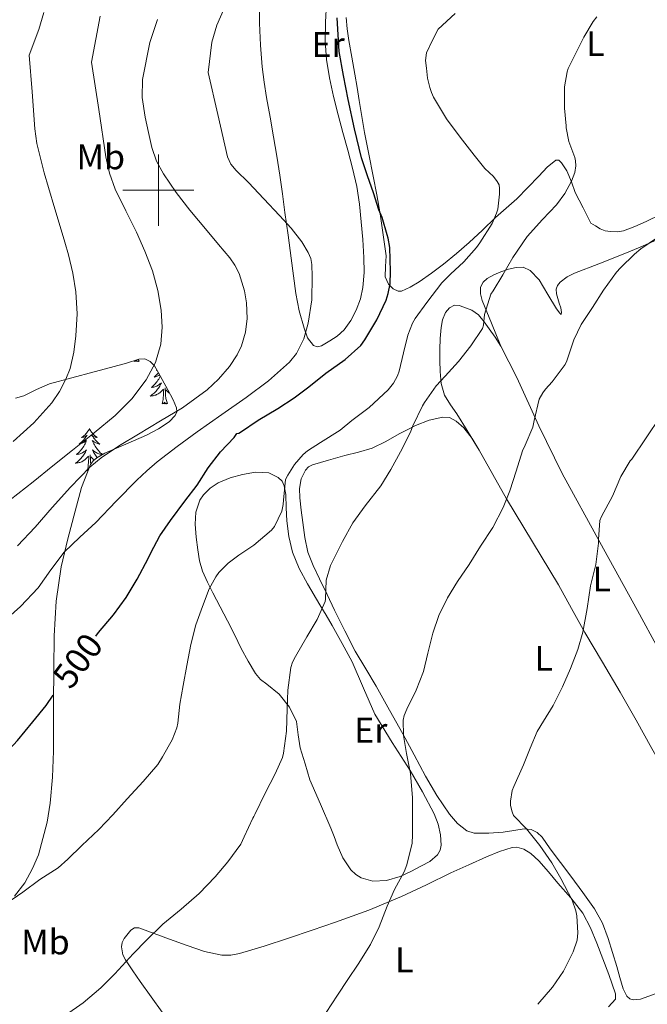
# Model space of a CAD drawing. Units: metres. Extents: x 558996 to 563477, y 4707469 to 4710478.
# Drawn here: x 560961 to 561138, y 4709771 to 4710048 of the extents above; entities that cross this region are included whole.
import ezdxf
from ezdxf.enums import TextEntityAlignment as Align

# ---------------------------------------------------------------- set-up
doc = ezdxf.new("R2010")
doc.units = ezdxf.units.M
doc.header["$MEASUREMENT"] = 0
for name, color, linetype, lineweight in [('Level 35', 92, 'Continuous', 0), ('Level 36', 19, 'Continuous', 40), ('Level 37', 92, 'Continuous', 0), ('Level 4', 36, 'Continuous', 30), ('Level 41', 19, 'Continuous', 0), ('Level 5', 36, 'Continuous', 0), ('Level 63', 7, 'Continuous', 0)]:
    doc.layers.add(name, color=color, linetype=linetype, lineweight=lineweight)
doc.styles.add('Arial', font='ARIAL.TTF', dxfattribs={"height": 0.2})

msp = doc.modelspace()

# ---------------------------------------------------------------- linework, layer by layer
at = {"layer": 'Level 35', "color": 92, "linetype": 'Continuous', "lineweight": 0, "ltscale": 0.5}
for points in [[(560997.7, 4709951.8, 516.26), (560998.86, 4709950.55, 515.86), (561000.05, 4709948.63, 515.05), (561001.07, 4709946.7, 514.09), (561002.65, 4709943.87, 512.56), (561004.11, 4709941.04, 510.92), (561005.09, 4709938.81, 509.23), (561005.17, 4709937.68, 508.37), (561004.69, 4709936.59, 507.75), (561003.02, 4709934.87, 507.18), (561000, 4709932.84, 506.89), (560996.7, 4709931.1, 506.94), (560990.82, 4709928.56, 507.16), (560984.96, 4709926.04, 507.35), (560982.64, 4709924.73, 507.43), (560981.63, 4709923.89, 507.44), (560980.88, 4709922.83, 507.38), (560978.4, 4709916.33, 506.72), (560976.62, 4709909.68, 505.99), (560974.49, 4709901.88, 505.29), (560972.66, 4709894.01, 504.49), (560971.27, 4709884.35, 503.22), (560970.7, 4709874.65, 501.88), (560970.56, 4709865.22, 500.63), (560970.49, 4709855.76, 499.43), (560970.52, 4709848.99, 498.87), (560970.54, 4709842.22, 498.57), (560970.22, 4709834.87, 498.31), (560969.53, 4709827.53, 498.06), (560968.72, 4709822.23, 497.8), (560966.23, 4709813, 496.74), (560964.57, 4709809.13, 496.04), (560962.4, 4709805.13, 496.02), (560959.55, 4709801.39, 496.02)], [(560959.84, 4709941.5, 521.82), (560962.18, 4709942.18, 521.35), (560965.72, 4709943.93, 520.61), (560969.38, 4709945.48, 519.91), (560975.66, 4709947.21, 519.06), (560981.94, 4709948.92, 518.3), (560986.5, 4709950.14, 517.48), (560991.06, 4709951.34, 516.63), (560994.46, 4709952.42, 516.49), (560996.16, 4709952.53, 516.46), (560997.7, 4709951.8, 516.26)]]:
    msp.add_polyline3d(points, dxfattribs=at)
at = {"layer": 'Level 36', "color": 92, "linetype": 'Continuous', "lineweight": 0}
for points in [[(561047.31, 4710052.57, 502.94), (561046.98, 4710047.23, 502.72), (561046.95, 4710041.9, 502.54), (561047.32, 4710036.73, 502.36), (561048.15, 4710031.6, 502.22), (561049.28, 4710026.37, 502.18), (561050.56, 4710021.2, 502.26), (561051.9, 4710016.25, 502.4), (561053.25, 4710011.31, 502.52), (561054.6, 4710006.2, 502.6), (561055.81, 4710001.05, 502.65), (561056.55, 4709996.1, 502.68), (561057.02, 4709991.11, 502.7), (561057.46, 4709986.09, 502.7), (561057.79, 4709981.07, 502.7), (561057.84, 4709976.86, 502.7), (561057.54, 4709972.65, 502.7), (561056.84, 4709969.42, 502.94), (561055.65, 4709966.28, 503.29), (561054.16, 4709963.36, 503.48), (561052.21, 4709960.67, 503.64), (561050.32, 4709958.97, 503.69), (561048.22, 4709957.58, 503.75), (561045.87, 4709956.21, 504.02), (561044.67, 4709955.92, 504.18), (561043.63, 4709956.27, 504.3), (561041.95, 4709958.51, 504.46), (561040.96, 4709961.23, 504.63), (561039.62, 4709966.06, 504.98), (561038.64, 4709970.96, 505.32), (561037.99, 4709975.93, 505.43), (561037.33, 4709980.91, 505.29), (561036.47, 4709987.32, 504.83), (561035.6, 4709993.72, 504.36), (561034.89, 4709998.98, 504.37), (561034.14, 4710004.24, 504.38), (561033.29, 4710009.61, 503.77), (561032.37, 4710014.97, 503.24), (561031.4, 4710020.54, 503.16), (561030.43, 4710026.12, 503.13), (561029.78, 4710030.39, 503.13), (561029.22, 4710034.67, 503.14), (561028.68, 4710040.82, 503.25), (561028.43, 4710046.97, 503.61), (561028.4, 4710051.74, 504.1)], [(561073.34, 4709974.23, 498.36), (561070.85, 4709972.69, 499.1), (561068.35, 4709971.59, 499.93), (561067.42, 4709971.55, 500.17), (561066.01, 4709972.25, 500.49), (561064.69, 4709973.61, 500.76), (561063.78, 4709975.59, 501), (561063.85, 4709978.58, 501.21), (561064.02, 4709981.55, 501.22), (561063.23, 4709987.43, 500.98), (561062.35, 4709993.31, 500.55), (561061.43, 4709998.66, 500.03), (561060.45, 4710003.99, 499.45), (561059.2, 4710010.11, 498.63), (561058, 4710016.23, 497.83), (561057.24, 4710020.72, 497.53), (561056.5, 4710025.21, 497.3), (561055.89, 4710028.93, 496.84), (561055.28, 4710032.65, 496.38), (561054.42, 4710037.4, 496.27), (561053.52, 4710042.14, 496.82), (561053.07, 4710045.37, 497.48), (561052.77, 4710048.6, 498.15)], [(561141.22, 4709993.2, 485.76), (561137.16, 4709991.16, 486.08), (561134.03, 4709989.81, 486.31), (561130.84, 4709988.6, 486.55), (561129, 4709988.28, 486.78), (561127.14, 4709988.36, 487.09), (561125.64, 4709988.6, 487.37), (561124.25, 4709989.14, 487.6), (561122.96, 4709989.94, 487.77), (561121.68, 4709990.73, 487.93), (561119.46, 4709995.05, 488.45), (561117.23, 4709999.37, 488.97), (561116.18, 4710002.37, 489.45), (561114.88, 4710005.42, 490.09), (561113.42, 4710007.68, 490.57), (561112.63, 4710008.44, 490.82), (561111.82, 4710008.46, 491.05), (561109.39, 4710006.47, 491.63), (561106.98, 4710003.99, 492.12), (561103.92, 4710000.74, 492.57), (561100.83, 4709997.58, 493.05), (561097.84, 4709994.95, 493.74), (561094.83, 4709992.33, 494.42), (561091.12, 4709988.8, 495.15), (561087.41, 4709985.27, 495.88), (561083.88, 4709982.17, 496.62), (561080.22, 4709979.16, 497.38), (561076.86, 4709976.64, 497.85), (561073.34, 4709974.23, 498.36)], [(561096.29, 4709956.11, 488.78), (561093.68, 4709962.55, 488.88), (561091.08, 4709968.99, 488.98), (561090.58, 4709970.84, 489.08), (561090.63, 4709972.73, 489.24), (561091.31, 4709974.1, 489.38), (561092.5, 4709975.19, 489.51), (561094.35, 4709976.22, 489.54), (561096.28, 4709977.02, 489.51), (561098.44, 4709977.76, 489.49), (561100.61, 4709978.28, 489.4), (561102.62, 4709978.34, 489.09), (561104.58, 4709977.4, 488.74), (561107.06, 4709974.76, 488.35), (561109.54, 4709970.68, 487.8), (561111.96, 4709966.65, 487.24), (561112.89, 4709965.4, 487.01), (561113.32, 4709965.05, 486.56), (561113.35, 4709965.56, 486), (561113.17, 4709966.86, 485.8), (561112.76, 4709968.18, 485.8), (561112.31, 4709969.5, 485.8), (561112.01, 4709970.8, 485.8), (561111.91, 4709972.12, 485.8), (561112.24, 4709973.21, 485.8), (561113.01, 4709974.17, 485.78), (561114.96, 4709975.64, 485.65), (561117.06, 4709976.68, 485.48), (561123.89, 4709979.33, 484.91), (561130.71, 4709981.98, 484.4), (561135.48, 4709983.96, 484.19), (561140.2, 4709986.06, 484.04)], [(561089.75, 4709927.61, 486.61), (561086.87, 4709932.35, 487.82), (561083.98, 4709937.08, 489.03), (561082.2, 4709939.66, 490.05), (561080.45, 4709942.38, 491.05), (561079.49, 4709945.61, 491.56), (561079.26, 4709948.99, 491.78), (561079.16, 4709952.07, 491.87), (561079.14, 4709955.15, 491.96), (561079.25, 4709958.27, 492.06), (561079.49, 4709961.39, 492.15), (561079.88, 4709963.51, 492.15), (561080.78, 4709965.58, 492.12), (561081.88, 4709966.92, 492.12), (561083.3, 4709967.64, 492.12), (561084.62, 4709967.58, 492.12), (561085.94, 4709967.13, 492.12), (561088.16, 4709966.23, 491.87), (561090.08, 4709964.92, 491.34), (561091.64, 4709963.01, 490.75), (561093.04, 4709961.02, 490.17), (561094.72, 4709958.61, 489.47), (561096.29, 4709956.11, 488.78), (561100.82, 4709947.28, 486.78), (561107.01, 4709933.73, 484.58), (561113.6, 4709920.33, 482.82), (561124.18, 4709901.02, 480.3), (561134.77, 4709881.72, 477.78), (561140.66, 4709870.86, 476.75)], [(560993.83, 4709952.22, 0.01), (560993.48, 4709951.88, 0.01), (560993.3, 4709951.82, 0.01), (560993.25, 4709951.98, 0.01), (560993.1, 4709951.87, 0.01)], [(560993.1, 4709951.87, 0.01), (560993.12, 4709951.99, 0.01)], [(560994.57, 4709951.87, 0.01), (560994.39, 4709951.8, 0.01), (560994.37, 4709952.04, 0.01), (560994.18, 4709951.82, 0.01), (560994.06, 4709952.02, 0.01), (560993.94, 4709951.92, 0.01), (560993.67, 4709951.86, 0.01), (560993.85, 4709952.22, 0.01)], [(560994.57, 4709951.87, 0.01), (560994.41, 4709952.4, 0.01)], [(561000.03, 4709948.65, 0.01), (560999.97, 4709948.57, 0.01), (560999.69, 4709948.27, 0.01), (560999.39, 4709947.97, 0.01), (560999.09, 4709947.69, 0.01), (560998.78, 4709947.42, 0.01), (560998.9, 4709947.44, 0.01), (560999.15, 4709947.5, 0.01), (560999.39, 4709947.57, 0.01), (560999.63, 4709947.66, 0.01), (560999.86, 4709947.76, 0.01), (561000.08, 4709947.88, 0.01), (561000.3, 4709948.01, 0.01), (561000.35, 4709948.05, 0.01)], [(560999.58, 4709949.37, 0.01), (560999.46, 4709949.29, 0.01), (560999.63, 4709949.31, 0.01)], [(561000.54, 4709947.7, 0.01), (561000.47, 4709947.55, 0.01), (561000.29, 4709947.2, 0.01), (561000.09, 4709946.86, 0.01), (560999.88, 4709946.53, 0.01), (560999.65, 4709946.21, 0.01), (560999.41, 4709945.9, 0.01), (560999.16, 4709945.59, 0.01), (560998.89, 4709945.3, 0.01), (560998.62, 4709945.02, 0.01), (560998.33, 4709944.75, 0.01), (560998.04, 4709944.49, 0.01), (560998.23, 4709944.52, 0.01), (560998.5, 4709944.56, 0.01), (560998.76, 4709944.63, 0.01), (560999.02, 4709944.7, 0.01), (560999.28, 4709944.8, 0.01), (560999.52, 4709944.91, 0.01), (560999.76, 4709945.03, 0.01), (561000, 4709945.17, 0.01), (561000.22, 4709945.32, 0.01), (561000.44, 4709945.48, 0.01), (561000.64, 4709945.66, 0.01), (561000.84, 4709945.84, 0.01), (561000.7, 4709945.52, 0.01), (561000.54, 4709945.2, 0.01), (561000.38, 4709944.88, 0.01), (561000.19, 4709944.58, 0.01), (561000, 4709944.28, 0.01), (560999.78, 4709943.99, 0.01), (560999.56, 4709943.72, 0.01), (560999.33, 4709943.45, 0.01), (560999.08, 4709943.19, 0.01), (560998.82, 4709942.94, 0.01), (560998.55, 4709942.71, 0.01), (560998.28, 4709942.49, 0.01), (560997.99, 4709942.28, 0.01), (560997.7, 4709942.09, 0.01), (560997.96, 4709942.1, 0.01), (560998.22, 4709942.12, 0.01), (560998.49, 4709942.16, 0.01), (560998.74, 4709942.22, 0.01), (560999, 4709942.29, 0.01), (560999.25, 4709942.38, 0.01), (560999.49, 4709942.48, 0.01), (560999.73, 4709942.6, 0.01), (560999.96, 4709942.73, 0.01), (561000.18, 4709942.88, 0.01), (561000.4, 4709943.03, 0.01), (561000.6, 4709943.2, 0.01), (561001.45, 4709944, 0.01)], [(561001.06, 4709939.95, 0.01), (561001.3, 4709941.07, 0.01), (561001.42, 4709942.81, 0.01), (561001.46, 4709943.24, 0.01), (561001.53, 4709943.97, 0.01)], [(561002.53, 4709939.95, 0.01), (561002.1, 4709941.39, 0.01), (561002.01, 4709942.3, 0.01), (561001.96, 4709943.24, 0.01), (561001.86, 4709944.41, 0.01)], [(561003.16, 4709942.88, 0.01), (561002.96, 4709943.03, 0.01), (561002.75, 4709943.2, 0.01), (561002.09, 4709943.82, 0.01)], [(561002.53, 4709939.95, 0.01), (561002.35, 4709939.88, 0.01), (561002.33, 4709940.12, 0.01), (561002.14, 4709939.9, 0.01), (561002.02, 4709940.1, 0.01), (561001.9, 4709940, 0.01), (561001.63, 4709939.94, 0.01), (561001.83, 4709940.34, 0.01), (561001.44, 4709939.96, 0.01), (561001.26, 4709939.9, 0.01), (561001.21, 4709940.06, 0.01), (561001.06, 4709939.95, 0.01)], [(561140.05, 4709773.96, 476.79), (561135.64, 4709772.38, 476.92), (561133.55, 4709772.2, 477.32), (561132.56, 4709772.54, 477.59), (561131.8, 4709773.27, 477.75), (561130.77, 4709775.35, 477.86), (561129.82, 4709778.48, 477.96), (561128.99, 4709781.62, 478.1), (561127.76, 4709785.56, 478.42), (561126.51, 4709789.48, 478.7), (561124.88, 4709793.76, 478.88), (561122.67, 4709797.78, 478.95), (561119.4, 4709802.43, 478.95), (561116.03, 4709806.99, 478.95), (561113.13, 4709810.84, 478.95), (561110.2, 4709814.68, 478.98), (561107.9, 4709817.94, 479.37), (561106.54, 4709819.31, 479.66), (561104.86, 4709820.17, 479.91), (561102.91, 4709820.37, 480.1), (561099.97, 4709819.88, 480.36), (561097.02, 4709819.37, 480.66), (561092.94, 4709819.06, 481.15), (561088.86, 4709819.13, 481.64), (561086.8, 4709819.77, 481.9), (561084.12, 4709821.81, 482.28), (561081.92, 4709824.47, 482.65), (561078.32, 4709829.72, 483.27), (561075.12, 4709835.13, 483.88), (561071.97, 4709841.1, 484.67), (561068.78, 4709847.05, 485.46), (561065.03, 4709853.74, 486.25), (561061.25, 4709860.43, 486.94), (561058.3, 4709865.36, 487.37), (561055.39, 4709870.33, 487.78), (561052.4, 4709876.07, 488.21), (561049.57, 4709881.87, 488.65), (561047.45, 4709886.28, 489.15), (561045.36, 4709890.7, 489.86), (561043.57, 4709894.42, 490.59), (561042.05, 4709898.19, 491.34), (561041.18, 4709902.28, 492.06), (561040.64, 4709906.54, 492.65), (561040.16, 4709909.99, 492.85), (561039.74, 4709913.45, 492.97), (561039.7, 4709916.11, 493.22), (561040.19, 4709918.76, 493.38), (561041.33, 4709921.22, 493.25), (561042.21, 4709922.18, 493.14), (561043.31, 4709922.78, 493.02), (561047.86, 4709924.09, 492.58), (561052.4, 4709925.32, 492.09), (561056.31, 4709926.31, 491.38), (561060.16, 4709927.43, 490.6), (561064, 4709929.3, 490.2), (561067.74, 4709931.42, 489.8), (561070, 4709932.61, 489.15), (561072.35, 4709933.79, 488.57), (561076.19, 4709935.26, 488.23), (561080.03, 4709936.17, 487.9)], [(561080.03, 4709936.17, 487.9), (561081.89, 4709936.04, 487.7), (561083.74, 4709935.05, 487.51), (561085.91, 4709933.13, 487.27), (561088.28, 4709930.1, 486.91), (561090.21, 4709926.84, 486.52), (561094.06, 4709919.98, 485.59), (561097.95, 4709913.15, 484.6), (561105.25, 4709901.08, 482.75), (561112.5, 4709888.95, 481), (561116.2, 4709882.27, 480.54), (561119.9, 4709875.58, 480.26), (561124.94, 4709867.17, 479.64), (561129.92, 4709858.74, 478.97), (561134.36, 4709850.87, 477.88), (561138.8, 4709842.97, 477.06), (561142.69, 4709836.05, 477.16), (561146.57, 4709829.06, 477.32), (561151.13, 4709820.07, 477.38), (561155.5, 4709811.03, 477.43), (561158.66, 4709805.16, 477.49), (561161.6, 4709799.19, 477.34), (561163.56, 4709794.5, 477.02), (561165.52, 4709789.8, 476.71)], [(560980.61, 4709932.94, 0.01), (560980.5, 4709932.72, 0.01), (560980.34, 4709932.44, 0.01), (560980.17, 4709932.18, 0.01), (560979.99, 4709931.92, 0.01), (560979.8, 4709931.67, 0.01), (560979.59, 4709931.43, 0.01), (560979.37, 4709931.21, 0.01), (560979.14, 4709930.99, 0.01), (560978.9, 4709930.79, 0.01), (560978.65, 4709930.6, 0.01), (560978.39, 4709930.42, 0.01), (560978.59, 4709930.44, 0.01), (560978.79, 4709930.48, 0.01), (560978.99, 4709930.54, 0.01), (560979.19, 4709930.6, 0.01), (560979.38, 4709930.69, 0.01), (560979.56, 4709930.79, 0.01), (560979.73, 4709930.9, 0.01), (560979.94, 4709931.09, 0.01), (560979.9, 4709931.03, 0.01), (560979.66, 4709930.68, 0.01), (560979.42, 4709930.34, 0.01), (560979.17, 4709930.02, 0.01), (560978.9, 4709929.7, 0.01), (560978.62, 4709929.4, 0.01), (560978.33, 4709929.1, 0.01), (560978.02, 4709928.82, 0.01), (560977.71, 4709928.55, 0.01), (560977.83, 4709928.57, 0.01), (560978.08, 4709928.63, 0.01), (560978.32, 4709928.7, 0.01), (560978.56, 4709928.79, 0.01), (560978.79, 4709928.9, 0.01), (560979.01, 4709929.01, 0.01), (560979.23, 4709929.14, 0.01), (560979.44, 4709929.29, 0.01), (560979.63, 4709929.45, 0.01), (560979.82, 4709929.62, 0.01), (560979.73, 4709929.39, 0.01), (560979.58, 4709929.03, 0.01), (560979.4, 4709928.68, 0.01), (560979.22, 4709928.33, 0.01), (560979.02, 4709927.99, 0.01), (560978.81, 4709927.66, 0.01), (560978.58, 4709927.34, 0.01), (560978.34, 4709927.03, 0.01), (560978.09, 4709926.72, 0.01), (560977.83, 4709926.43, 0.01), (560977.55, 4709926.15, 0.01), (560977.26, 4709925.88, 0.01), (560976.97, 4709925.62, 0.01), (560977.16, 4709925.65, 0.01), (560977.43, 4709925.7, 0.01), (560977.69, 4709925.76, 0.01), (560977.95, 4709925.84, 0.01), (560978.21, 4709925.93, 0.01), (560978.46, 4709926.04, 0.01), (560978.7, 4709926.16, 0.01), (560978.93, 4709926.3, 0.01), (560979.16, 4709926.45, 0.01), (560979.37, 4709926.61, 0.01), (560979.58, 4709926.79, 0.01), (560979.77, 4709926.98, 0.01), (560979.63, 4709926.65, 0.01)], [(560980.61, 4709932.94, 0.01), (560980.72, 4709932.72, 0.01), (560980.87, 4709932.44, 0.01), (560981.04, 4709932.18, 0.01), (560981.22, 4709931.92, 0.01), (560981.42, 4709931.67, 0.01), (560981.62, 4709931.43, 0.01), (560981.84, 4709931.21, 0.01), (560982.07, 4709930.99, 0.01), (560982.31, 4709930.79, 0.01), (560982.56, 4709930.6, 0.01), (560982.82, 4709930.42, 0.01), (560982.63, 4709930.44, 0.01), (560982.42, 4709930.48, 0.01), (560982.22, 4709930.54, 0.01), (560982.03, 4709930.6, 0.01), (560981.84, 4709930.69, 0.01), (560981.66, 4709930.79, 0.01), (560981.48, 4709930.9, 0.01), (560981.28, 4709931.09, 0.01), (560981.32, 4709931.03, 0.01), (560981.55, 4709930.68, 0.01), (560981.79, 4709930.34, 0.01), (560982.05, 4709930.02, 0.01), (560982.32, 4709929.7, 0.01), (560982.6, 4709929.4, 0.01), (560982.89, 4709929.1, 0.01), (560983.19, 4709928.82, 0.01), (560983.51, 4709928.55, 0.01), (560983.38, 4709928.57, 0.01), (560983.14, 4709928.63, 0.01), (560982.89, 4709928.7, 0.01), (560982.66, 4709928.79, 0.01), (560982.43, 4709928.9, 0.01), (560982.2, 4709929.01, 0.01), (560981.99, 4709929.14, 0.01), (560981.78, 4709929.29, 0.01), (560981.58, 4709929.45, 0.01), (560981.4, 4709929.62, 0.01), (560981.48, 4709929.39, 0.01), (560981.64, 4709929.03, 0.01), (560981.81, 4709928.68, 0.01), (560982, 4709928.33, 0.01), (560982.2, 4709927.99, 0.01), (560982.41, 4709927.66, 0.01), (560982.64, 4709927.34, 0.01), (560982.88, 4709927.03, 0.01), (560983.13, 4709926.72, 0.01), (560983.39, 4709926.43, 0.01), (560983.66, 4709926.15, 0.01), (560983.95, 4709925.88, 0.01), (560984.24, 4709925.63, 0.01)], [(560979.63, 4709926.65, 0.01), (560979.48, 4709926.33, 0.01), (560979.31, 4709926.02, 0.01), (560979.12, 4709925.71, 0.01), (560978.93, 4709925.41, 0.01), (560978.72, 4709925.13, 0.01), (560978.49, 4709924.85, 0.01), (560978.26, 4709924.58, 0.01), (560978.01, 4709924.32, 0.01), (560977.76, 4709924.08, 0.01), (560977.49, 4709923.84, 0.01), (560977.21, 4709923.62, 0.01), (560976.92, 4709923.41, 0.01), (560976.63, 4709923.22, 0.01), (560976.89, 4709923.23, 0.01), (560977.16, 4709923.26, 0.01), (560977.42, 4709923.3, 0.01), (560977.68, 4709923.35, 0.01), (560977.93, 4709923.42, 0.01), (560978.18, 4709923.51, 0.01), (560978.43, 4709923.62, 0.01), (560978.66, 4709923.73, 0.01), (560978.89, 4709923.86, 0.01), (560979.12, 4709924.01, 0.01), (560979.33, 4709924.16, 0.01), (560979.53, 4709924.34, 0.01), (560980.38, 4709925.13, 0.01)], [(560984.22, 4709925.63, 0.01), (560984.05, 4709925.65, 0.01), (560983.79, 4709925.7, 0.01), (560983.52, 4709925.76, 0.01), (560983.26, 4709925.84, 0.01), (560983.01, 4709925.93, 0.01), (560982.76, 4709926.04, 0.01), (560982.52, 4709926.16, 0.01), (560982.29, 4709926.3, 0.01), (560982.06, 4709926.45, 0.01), (560981.84, 4709926.61, 0.01), (560981.64, 4709926.79, 0.01), (560981.44, 4709926.98, 0.01), (560981.58, 4709926.65, 0.01), (560981.74, 4709926.33, 0.01), (560981.91, 4709926.02, 0.01), (560982.09, 4709925.71, 0.01), (560982.29, 4709925.41, 0.01), (560982.5, 4709925.13, 0.01), (560982.72, 4709924.85, 0.01), (560982.76, 4709924.8, 0.01)], [(560979.99, 4709921.08, 0.01), (560980.23, 4709922.2, 0.01), (560980.35, 4709923.94, 0.01), (560980.4, 4709924.38, 0.01), (560980.46, 4709925.1, 0.01)], [(560980.98, 4709922.98, 0.01), (560980.94, 4709923.43, 0.01), (560980.89, 4709924.38, 0.01), (560980.79, 4709925.54, 0.01)], [(560981.93, 4709924.14, 0.01), (560981.89, 4709924.16, 0.01), (560981.68, 4709924.34, 0.01), (560981.03, 4709924.96, 0.01)], [(560980.2, 4709921.04, 0.01), (560980.19, 4709921.03, 0.01), (560980.15, 4709921.2, 0.01), (560979.99, 4709921.08, 0.01)], [(561042.64, 4709834.08, 488.17), (561041.25, 4709838.58, 488.44), (561039.87, 4709843.08, 488.71), (561039.36, 4709846.78, 489.07), (561038.85, 4709850.49, 489.5), (561036.84, 4709854.57, 489.94), (561034.01, 4709858.19, 490.38), (561030.5, 4709861.03, 490.82), (561028.73, 4709862.38, 491.05), (561027.29, 4709864.01, 491.29), (561025.21, 4709867.48, 491.99), (561023.3, 4709871.07, 492.71), (561021.36, 4709874.97, 493.17), (561019.41, 4709878.86, 493.61), (561017.37, 4709882.79, 494.09), (561015.33, 4709886.72, 494.74), (561013.79, 4709889.76, 495.43), (561012.4, 4709892.81, 496.14), (561011.58, 4709895.73, 496.77), (561011.09, 4709898.8, 497.37), (561010.63, 4709902.39, 497.86), (561010.38, 4709906, 498.23), (561010.55, 4709909.39, 498.61), (561011.65, 4709912.75, 498.97), (561012.64, 4709914.32, 499.1), (561014.53, 4709916.2, 499.15), (561016.82, 4709917.68, 499), (561020.2, 4709919.1, 498.53), (561023.66, 4709920.03, 498.06), (561027.35, 4709920.67, 497.7), (561031.06, 4709920.46, 497.32), (561033.73, 4709919.2, 496.91), (561034.77, 4709918.15, 496.69), (561035.42, 4709916.86, 496.49), (561035.87, 4709914.39, 496.21), (561035.93, 4709910.65, 495.87)], [(561035.93, 4709910.65, 495.87), (561036.11, 4709906.96, 495.46), (561036.73, 4709902.53, 494.71), (561037.74, 4709898.16, 493.91), (561039.62, 4709893.58, 493.3), (561041.92, 4709889.23, 492.71), (561045.4, 4709883.37, 491.02), (561047.15, 4709880.47, 490.11), (561048.88, 4709877.52, 489.56), (561051.7, 4709872.46, 489.28), (561054.48, 4709867.32, 489.03), (561057.66, 4709859.93, 488.51), (561060.88, 4709852.6, 487.96), (561065.78, 4709844.64, 487.27), (561070.81, 4709836.75, 486.57), (561074.26, 4709830.74, 486.11), (561077.55, 4709824.57, 485.66), (561078.68, 4709821.62, 485.24), (561079.37, 4709818.6, 484.76), (561079.57, 4709815.75, 484.48), (561079.24, 4709814.32, 484.38), (561078.46, 4709812.99, 484.33), (561076.34, 4709811.18, 484.32), (561074, 4709809.91, 484.38), (561071.02, 4709808.35, 484.5), (561067.96, 4709806.94, 484.63), (561064.2, 4709805.83, 484.71), (561060.36, 4709805.63, 484.82), (561057.03, 4709806.52, 485.12), (561055.5, 4709807.46, 485.3), (561054.16, 4709808.76, 485.46), (561051.91, 4709812.21, 485.74), (561050.33, 4709815.82, 486.04), (561049.44, 4709818.18, 486.35), (561048.51, 4709820.52, 486.66), (561045.57, 4709827.3, 487.42), (561042.64, 4709834.08, 488.17)], [(561001.04, 4709768.75, 488.39), (560998, 4709773.06, 489.25), (560994.89, 4709777.36, 489.86), (560992.79, 4709780.4, 490.11), (560990.72, 4709783.48, 490.17), (560990.02, 4709784.85, 490.16), (560989.62, 4709787.17, 490.11), (560989.81, 4709788.34, 490.06), (560990.33, 4709789.44, 489.98), (560992.22, 4709791.77, 489.73), (560993.32, 4709792.46, 489.6), (560994.49, 4709792.48, 489.45), (560998.81, 4709790.9, 488.86), (561003.13, 4709789.29, 488.3), (561008.05, 4709787.53, 487.74), (561012.99, 4709785.8, 487.26), (561017.88, 4709784.77, 486.86), (561020.38, 4709784.78, 486.67), (561022.8, 4709785.23, 486.49), (561029.73, 4709787.34, 485.92), (561036.64, 4709789.61, 485.43), (561043.24, 4709791.82, 485.07), (561049.82, 4709794.08, 484.73), (561059.2, 4709797.48, 484.21), (561068.41, 4709801.27, 483.69), (561075.37, 4709804.58, 483.42), (561082.3, 4709807.95, 483.16), (561087.3, 4709810.24, 482.82), (561092.33, 4709812.49, 482.36), (561095.9, 4709813.93, 481.99), (561099.5, 4709815.05, 481.61), (561100.81, 4709815.16, 481.47), (561102.81, 4709814.6, 481.28), (561104.72, 4709813.37, 481.1), (561106.97, 4709811.32, 480.95), (561109.74, 4709808.2, 480.94), (561112.36, 4709805.02, 480.81), (561116.04, 4709800.92, 480.39), (561119.42, 4709796.59, 479.98), (561121.56, 4709792.48, 479.62), (561123.28, 4709788.18, 479.27), (561125.02, 4709783.76, 478.92), (561126.73, 4709779.3, 478.57), (561127.68, 4709776.6, 478.35), (561128.54, 4709773.88, 478.12), (561128.56, 4709772.44, 477.8), (561126.57, 4709770.28, 477.69)]]:
    msp.add_polyline3d(points, dxfattribs=at)
at = {"layer": 'Level 4', "color": 36, "linetype": 'Continuous', "lineweight": 30}
for points in [[(560982.44, 4709874.56, 500.01), (560983.16, 4709875.54, 500.01), (560987.37, 4709880.53, 500.01), (560990.97, 4709885.4, 500.01), (560994, 4709890.52, 500.01), (560997.16, 4709896.42, 500.01), (560997.85, 4709897.96, 500.01), (561000.36, 4709902.76, 500.01), (561003.36, 4709907.08, 500.01), (561007.39, 4709912.52, 500.01), (561010.91, 4709917.03, 500.01), (561014.01, 4709921.88, 500.01), (561017.48, 4709926.37, 500.01), (561021.31, 4709930.42, 500.01), (561022.08, 4709931.51, 500.01), (561022.67, 4709931.67, 500.01), (561023.08, 4709931.97, 500.01), (561028.08, 4709935.27, 500.01), (561033.63, 4709938.56, 500.01), (561038.17, 4709941.56, 500.01), (561042.33, 4709944.72, 500.01), (561047.12, 4709948.55, 500.01), (561052.54, 4709952.4, 500.01), (561056.94, 4709956.35, 500.01), (561058.08, 4709957.92, 500.01), (561061.44, 4709963.54, 500.01), (561064.04, 4709969.03, 500.01), (561064.67, 4709970.98, 500.01), (561065.15, 4709973.65, 500.01), (561065.28, 4709977.14, 500.01), (561065.13, 4709983.84, 500.01), (561064.64, 4709986.47, 500.01), (561064.33, 4709987.41, 500.01), (561062.92, 4709992.35, 500.01), (561062.01, 4709994.5, 500.01), (561060.48, 4709999.27, 500.01), (561058.78, 4710004.05, 500.01), (561057.12, 4710009.15, 500.01), (561055.2, 4710017.31, 500.01), (561053.37, 4710025.49, 500.01), (561052.08, 4710032.25, 500.01), (561050.85, 4710039.03, 500.01), (561050.32, 4710048.54, 500.01)], [(560880.74, 4709803.09, 500.01), (560884.22, 4709804.42, 500.01), (560887.21, 4709806.05, 500.01), (560892.41, 4709809.16, 500.01), (560894.47, 4709810.04, 500.01), (560899.58, 4709811.99, 500.01), (560905.19, 4709814.08, 500.01), (560910.28, 4709816.24, 500.01), (560915.5, 4709819.06, 500.01), (560920.03, 4709821.4, 500.01), (560921.56, 4709821.96, 500.01), (560927.26, 4709824.08, 500.01), (560933.66, 4709826.82, 500.01), (560938.78, 4709829.41, 500.01), (560943.64, 4709832.08, 500.01), (560949.1, 4709835.41, 500.01), (560954.89, 4709839.89, 500.01), (560959.29, 4709843.92, 500.01), (560960.38, 4709845.2, 500.01), (560964.71, 4709850.39, 500.01), (560968.39, 4709855.01, 500.01), (560970.37, 4709857.9, 500.01)]]:
    msp.add_polyline3d(points, dxfattribs=at)
at = {"layer": 'Level 5', "color": 36, "linetype": 'Continuous', "lineweight": 0}
for points in [[(561018.47, 4710051.1, 505.01), (561016.47, 4710046.47, 505.01), (561015.06, 4710041.67, 505.01), (561013.97, 4710033.13, 505.01), (561016.69, 4710021.27, 505.01), (561019.4, 4710009.41, 505.01), (561020.33, 4710007.32, 505.01), (561021.84, 4710005.52, 505.01), (561025.32, 4710002.18, 505.01), (561029.68, 4709997.54, 505.01), (561034.03, 4709992.9, 505.01), (561037.32, 4709989.29, 505.01), (561040.36, 4709985.45, 505.01), (561042.17, 4709982.5, 505.01), (561042.84, 4709980.82, 505.01), (561043.15, 4709979.12, 505.01), (561043.28, 4709975.68, 505.01), (561043.13, 4709969.13, 505.01), (561042.16, 4709962.58, 505.01), (561040.88, 4709958.14, 505.01), (561038.87, 4709954.03, 505.01), (561036.92, 4709951.64, 505.01), (561030.96, 4709946.33, 505.01), (561024.68, 4709941.65, 505.01), (561017.8, 4709936.85, 505.01), (561010.94, 4709932.02, 505.01), (561005.26, 4709927.87, 505.01), (560999.66, 4709923.59, 505.01), (560996.71, 4709921.08, 505.01), (560993.9, 4709918.42, 505.01), (560988.15, 4709912.5, 505.01), (560982.44, 4709906.55, 505.01), (560977.94, 4709902.34, 505.01), (560973.45, 4709898.12, 505.01), (560969.78, 4709893.17, 505.01), (560966.22, 4709888.12, 505.01), (560961.26, 4709882.86, 505.01), (560955.84, 4709878.1, 505.01)], [(560983.62, 4710048.92, 515.01), (560981.17, 4710035.99, 515.01), (560983.2, 4710022.67, 515.01), (560985.23, 4710009.35, 515.01), (560986.26, 4710004.77, 515.01), (560987.85, 4710000.32, 515.01), (560990.83, 4709994.23, 515.01), (560993.88, 4709988.2, 515.01), (560996.2, 4709982.83, 515.01), (560998.3, 4709977.35, 515.01), (560999.82, 4709971.82, 515.01), (561000.78, 4709966.21, 515.01), (561001.1, 4709961.46, 515.01), (561000.64, 4709956.69, 515.01), (560999.14, 4709951.5, 515.01), (560996.54, 4709946.66, 515.01), (560992.51, 4709941.29, 515.01), (560987.87, 4709936.66, 515.01), (560981.89, 4709931.74, 515.01), (560975.88, 4709926.87, 515.01), (560970.34, 4709922.41, 515.01), (560964.8, 4709917.96, 515.01), (560958.32, 4709912.87, 515.01)], [(560967.73, 4710049.99, 520.01), (560966.34, 4710045.19, 520.01), (560963.65, 4710037.99, 520.01), (560964.45, 4710027.65, 520.01), (560965.25, 4710017.3, 520.01), (560965.84, 4710013.14, 520.01), (560966.8, 4710009.04, 520.01), (560967.89, 4710004.87, 520.01), (560969.07, 4710000.72, 520.01), (560970.86, 4709994.8, 520.01), (560972.65, 4709988.87, 520.01), (560973.7, 4709985.34, 520.01), (560974.73, 4709981.81, 520.01), (560975.94, 4709976.64, 520.01), (560976.78, 4709971.4, 520.01), (560977.12, 4709965.24, 520.01), (560976.8, 4709959.06, 520.01), (560976.26, 4709954.4, 520.01), (560975.18, 4709949.82, 520.01), (560974.01, 4709946.82, 520.01), (560972.18, 4709943.35, 520.01), (560970.04, 4709940.19, 520.01), (560964.92, 4709934.53, 520.01), (560959.19, 4709929.29, 520.01)], [(560999.75, 4710048, 510.01), (560997.6, 4710041.54, 510.01), (560995.49, 4710031.11, 510.01), (560995.39, 4710026.1, 510.01), (560996.24, 4710020.53, 510.01), (560997.21, 4710016.27, 510.01), (560998.19, 4710012.04, 510.01), (560999.46, 4710008.2, 510.01), (561001.39, 4710004.61, 510.01), (561004.96, 4709999.38, 510.01), (561008.83, 4709994.42, 510.01), (561011.27, 4709991.49, 510.01), (561013.71, 4709988.56, 510.01), (561016.9, 4709984.76, 510.01), (561020.09, 4709980.93, 510.01), (561021.54, 4709978.88, 510.01), (561022.7, 4709976.61, 510.01), (561024.25, 4709971.69, 510.01), (561024.78, 4709968.3, 510.01), (561024.96, 4709963.92, 510.01), (561024.51, 4709960.07, 510.01), (561023.34, 4709956.24, 510.01), (561022.13, 4709953.72, 510.01), (561019.96, 4709950.44, 510.01), (561016.89, 4709946.84, 510.01), (561013.71, 4709943.82, 510.01), (561006.76, 4709938.8, 510.01), (561000.58, 4709935.09, 510.01), (560994.41, 4709931.38, 510.01), (560989.08, 4709928.14, 510.01), (560983.88, 4709924.72, 510.01), (560980.7, 4709922.05, 510.01), (560975.31, 4709916.46, 510.01), (560970.11, 4709910.71, 510.01), (560965.37, 4709905.23, 510.01), (560960.41, 4709899.96, 510.01)], [(561123.36, 4710048.82, 490.01), (561122.29, 4710047.47, 490.01), (561119.71, 4710043.09, 490.01), (561116.99, 4710037.58, 490.01), (561115.26, 4710034.24, 490.01), (561114.93, 4710033.31, 490.01), (561114.24, 4710029.12, 490.01), (561114.27, 4710023.1, 490.01), (561114.69, 4710018.11, 490.01), (561114.7, 4710017.58, 490.01), (561115.47, 4710013.74, 490.01), (561117.13, 4710009.17, 490.01), (561117.34, 4710008.26, 490.01), (561117.42, 4710006.86, 490.01), (561117.1, 4710005.02, 490.01), (561116.2, 4710002.53, 490.01), (561114.35, 4709999.04, 490.01), (561112.01, 4709995.87, 490.01), (561108.08, 4709991.78, 490.01), (561103.74, 4709986.95, 490.01), (561099.71, 4709981.07, 490.01), (561096.88, 4709976.19, 490.01), (561094.14, 4709971.7, 490.01), (561093.52, 4709970.71, 490.01), (561091.77, 4709965.03, 490.01), (561091.42, 4709962.07, 490.01), (561091.12, 4709961.07, 490.01), (561087.92, 4709956.23, 490.01), (561084.44, 4709951.83, 490.01), (561080.64, 4709947.68, 490.01), (561078.14, 4709944.96, 490.01), (561074.81, 4709940.24, 490.01), (561074.24, 4709939.36, 490.01), (561071.55, 4709933.67, 490.01), (561070.94, 4709931.89, 490.01), (561068.09, 4709926.39, 490.01), (561065.39, 4709921.38, 490.01), (561062.56, 4709916.83, 490.01), (561058.17, 4709911.17, 490.01), (561054.7, 4709906.4, 490.01), (561051.79, 4709901.2, 490.01), (561049.16, 4709895.88, 490.01), (561048.41, 4709894.42, 490.01), (561047.21, 4709890.31, 490.01), (561047.02, 4709884.98, 490.01), (561046.94, 4709884.29, 490.01), (561044.68, 4709879.19, 490.01), (561041.79, 4709874.32, 490.01), (561038.6, 4709868.84, 490.01), (561037.76, 4709867.24, 490.01), (561037.29, 4709865.75, 490.01), (561036.41, 4709859.33, 490.01), (561036.25, 4709854.04, 490.01), (561036.01, 4709847.76, 490.01), (561035.18, 4709841.57, 490.01), (561034.87, 4709840.42, 490.01), (561032.83, 4709835.8, 490.01), (561030.04, 4709830.4, 490.01), (561027.16, 4709824.31, 490.01), (561026.87, 4709823.75, 490.01), (561026.54, 4709823.28, 490.01), (561024.14, 4709818.05, 490.01), (561023.15, 4709815.99, 490.01), (561019.53, 4709811.06, 490.01), (561016.01, 4709806.79, 490.01), (561011.45, 4709802.16, 490.01), (561006.42, 4709797.68, 490.01), (561001.24, 4709793.46, 490.01), (560996.7, 4709789.04, 490.01), (560992.86, 4709785.12, 490.01), (560987.74, 4709779.54, 490.01), (560983.8, 4709775.6, 490.01), (560978.81, 4709771.38, 490.01), (560973.86, 4709767.89, 490.01)], [(561075.45, 4710038.67, 495.01), (561077.05, 4710042.01, 495.01), (561078.65, 4710045.35, 495.01), (561083.48, 4710049.73, 495.01)], [(560957.13, 4709799.2, 495.01), (560961.88, 4709802.5, 495.01), (560966.62, 4709806.07, 495.01), (560971.77, 4709809.35, 495.01), (560974.52, 4709811.81, 495.01), (560978.43, 4709815.68, 495.01), (560983.26, 4709820.13, 495.01), (560987.21, 4709824.28, 495.01), (560991.23, 4709828.74, 495.01), (560995.69, 4709833.65, 495.01), (560999.85, 4709838.42, 495.01), (561001.19, 4709840.58, 495.01), (561003.9, 4709845.36, 495.01), (561005.18, 4709848.74, 495.01), (561005.43, 4709850.07, 495.01), (561006.07, 4709855.44, 495.01), (561006.95, 4709860.64, 495.01), (561008.01, 4709866.29, 495.01), (561009.15, 4709872.2, 495.01), (561010.57, 4709877.68, 495.01), (561012.36, 4709882.88, 495.01), (561014.3, 4709887.89, 495.01), (561016.12, 4709891.24, 495.01), (561017.04, 4709892.44, 495.01), (561019.63, 4709895.06, 495.01), (561022.67, 4709897.32, 495.01), (561026.86, 4709900.12, 495.01), (561031.77, 4709904.34, 495.01), (561032.62, 4709905.43, 495.01), (561034.72, 4709909.72, 495.01), (561035.08, 4709911.54, 495.01), (561035.15, 4709912.76, 495.01), (561035.79, 4709918.58, 495.01), (561036.4, 4709919.84, 495.01), (561038.32, 4709922.82, 495.01), (561040.73, 4709925.6, 495.01), (561041.95, 4709926.63, 495.01), (561045.63, 4709929.01, 495.01), (561051.16, 4709932.53, 495.01), (561054.43, 4709935.25, 495.01), (561059.32, 4709938.87, 495.01), (561064.64, 4709943.84, 495.01), (561066.12, 4709945.71, 495.01), (561067.23, 4709947.75, 495.01), (561067.74, 4709949.09, 495.01), (561068.97, 4709954.24, 495.01), (561070.12, 4709959.2, 495.01), (561071.45, 4709962.63, 495.01), (561072.22, 4709963.94, 495.01), (561075.53, 4709968.42, 495.01), (561079.76, 4709973.97, 495.01), (561082.14, 4709976.37, 495.01), (561085.9, 4709979.84, 495.01), (561089.5, 4709983.86, 495.01), (561090.38, 4709985.15, 495.01), (561093.85, 4709990.59, 495.01), (561095.13, 4709993.55, 495.01), (561095.45, 4709994.71, 495.01), (561095.98, 4709998.87, 495.01), (561095.98, 4710000.5, 495.01), (561095.82, 4710001.52, 495.01), (561095.31, 4710002.48, 495.01), (561094.22, 4710003.87, 495.01), (561091.85, 4710006.15, 495.01), (561088.83, 4710009.86, 495.01), (561084.88, 4710014.91, 495.01), (561081.01, 4710020.07, 495.01), (561077.37, 4710026.19, 495.01), (561076.86, 4710027.53, 495.01), (561076.35, 4710028.87, 495.01), (561075.73, 4710031.54, 495.01), (561075.44, 4710034.29, 495.01), (561075.15, 4710036.53, 495.01), (561075.45, 4710038.67, 495.01)], [(561140.38, 4709986.7, 485.01), (561135.66, 4709983.46, 485.01), (561133.93, 4709981.98, 485.01), (561129.95, 4709978.16, 485.01), (561128.86, 4709976.98, 485.01), (561125.23, 4709971.84, 485.01), (561122.06, 4709967.01, 485.01), (561118.92, 4709962.22, 485.01), (561116.83, 4709957.92, 485.01), (561114.86, 4709952, 485.01), (561114.38, 4709950.93, 485.01), (561110.78, 4709946.05, 485.01), (561108.89, 4709944.05, 485.01), (561108.09, 4709942.95, 485.01), (561107.13, 4709941.19, 485.01), (561105.72, 4709935.25, 485.01), (561105.29, 4709933.35, 485.01), (561103.15, 4709928.24, 485.01), (561102.38, 4709926.63, 485.01), (561100.65, 4709920.93, 485.01), (561098.84, 4709915.43, 485.01), (561096.99, 4709910.72, 485.01), (561094.03, 4709905.06, 485.01), (561090.64, 4709899.83, 485.01), (561087.45, 4709894.72, 485.01), (561084.12, 4709889.92, 485.01), (561081.31, 4709885.27, 485.01), (561078.91, 4709880.31, 485.01), (561077.2, 4709875.36, 485.01), (561075.77, 4709869.75, 485.01), (561074.55, 4709864.63, 485.01), (561072.51, 4709859.38, 485.01), (561069.88, 4709854.02, 485.01), (561069.15, 4709852.21, 485.01), (561068.86, 4709850.93, 485.01), (561068.95, 4709846.55, 485.01), (561069.79, 4709841.51, 485.01), (561070.91, 4709835.86, 485.01), (561071.47, 4709829.07, 485.01), (561071.5, 4709824.07, 485.01), (561071.5, 4709818.61, 485.01), (561071.37, 4709816.32, 485.01), (561069.85, 4709810.19, 485.01), (561069.1, 4709808.24, 485.01), (561066.42, 4709803.28, 485.01), (561064.36, 4709798.52, 485.01), (561062.07, 4709792.77, 485.01), (561059.66, 4709787.76, 485.01), (561056.18, 4709782.28, 485.01), (561053.24, 4709777.91, 485.01), (561050.42, 4709773.52, 485.01), (561047.22, 4709768.69, 485.01)], [(561141.25, 4709936.36, 480.01), (561137.19, 4709930.36, 480.01), (561133.13, 4709924.37, 480.01), (561132.72, 4709923.89, 480.01), (561130.11, 4709919.41, 480.01), (561127.77, 4709913.94, 480.01), (561124.6, 4709908.19, 480.01), (561124.16, 4709907.1, 480.01), (561123.79, 4709901.71, 480.01), (561123.8, 4709900.66, 480.01), (561123, 4709894.69, 480.01), (561121.52, 4709888.72, 480.01), (561120.59, 4709882.3, 480.01), (561119.39, 4709875.66, 480.01), (561117.93, 4709870.77, 480.01), (561115.88, 4709865.43, 480.01), (561113.67, 4709860.24, 480.01), (561111, 4709855.01, 480.01), (561108.35, 4709850.58, 480.01), (561106.57, 4709847.7, 480.01), (561104.55, 4709842.99, 480.01), (561102.71, 4709838.29, 480.01), (561100.01, 4709832.24, 480.01), (561099.5, 4709831.09, 480.01), (561099.03, 4709828.1, 480.01), (561099.08, 4709826.88, 480.01), (561099.47, 4709825.07, 480.01), (561099.91, 4709824.05, 480.01), (561103.5, 4709820.31, 480.01), (561107.26, 4709815.65, 480.01), (561110.7, 4709810.74, 480.01), (561113.18, 4709806.31, 480.01), (561116.34, 4709800.23, 480.01), (561117.43, 4709797.22, 480.01), (561117.72, 4709795.89, 480.01), (561118.02, 4709791.11, 480.01), (561117.83, 4709788.96, 480.01), (561116.71, 4709785.68, 480.01), (561113.9, 4709780.26, 480.01), (561110.87, 4709775.78, 480.01), (561106.74, 4709770.95, 480.01)]]:
    msp.add_polyline3d(points, dxfattribs=at)
at = {"layer": 'Level 63', "linetype": 'Continuous', "lineweight": 0}
for points in [[(561000, 4709990.01, 0.01), (561000, 4710010.01, 0.01)], [(560990, 4710000.01, 0.01), (561010, 4710000.01, 0.01)]]:
    msp.add_polyline3d(points, dxfattribs=at)

# ---------------------------------------------------------------- texts
at = {"layer": 'Level 37', "color": 92, "linetype": 'Continuous', "lineweight": 0, "style": 'Arial'}
for s, p in [('Er', (561047.75, 4710040.97, 502.51)), ('L', (561122.91, 4710041.24, 489.54)), ('Mb', (560983.78, 4710009.37, 515.68)), ('L', (561124.67, 4709890.61, 479.53)), ('L', (561108.41, 4709868.29, 480.95)), ('Er', (561059.76, 4709848.06, 487.85)), ('Mb', (560968.22, 4709788.5, 492.95)), ('L', (561069.16, 4709783.44, 483.88))]:
    msp.add_text(s, height=7, dxfattribs=at).set_placement(p, align=Align.MIDDLE_CENTER)
at = {"layer": 'Level 41', "color": 39, "linetype": 'Continuous', "lineweight": 0, "style": 'Arial'}
msp.add_text('500', height=7, rotation=53.2797, dxfattribs=at).set_placement((560977.32, 4709867.64, 500.01), align=Align.MIDDLE_CENTER)

doc.saveas('drawing.dxf')
